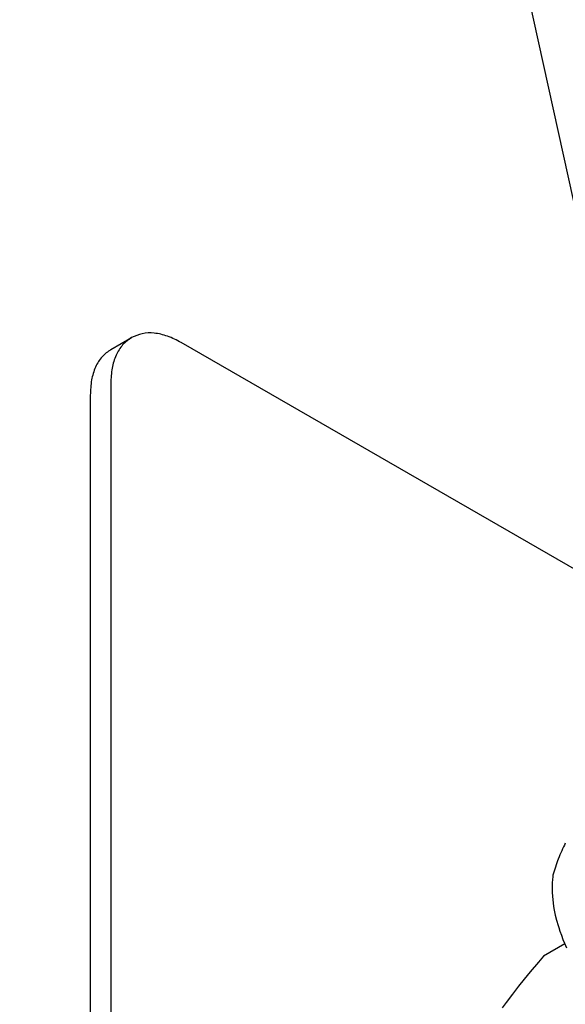
# Model space of a CAD drawing. Units: millimetres. Extents: x -15284 to -8913, y -1518 to 2954.
# Drawn here: x -9695 to -9635, y -183 to -76 of the extents above; entities that cross this region are included whole.
import ezdxf

# ---------------------------------------------------------------- set-up
doc = ezdxf.new("R2010")
doc.units = ezdxf.units.MM
doc.layers.add('1', color=7, linetype='Continuous')

msp = doc.modelspace()

# ---------------------------------------------------------------- linework, layer by layer
at = {"color": 2, "linetype": 'Continuous'}
for p, q in [((-9643.368, -54.347), (-9629.932, -115.671)), ((-9636.62, -169.414), (-9636.647, -169.856)), ((-9636.602, -169.209), (-9636.62, -169.414)), ((-9636.579, -168.982), (-9636.602, -169.209)), ((-9636.655, -170.082), (-9636.66, -170.543)), ((-9636.66, -170.543), (-9636.652, -170.891)), ((-9636.647, -169.856), (-9636.655, -170.082)), ((-9636.652, -170.891), (-9636.633, -171.262)), ((-9636.633, -171.262), (-9636.599, -171.661)), ((-9636.599, -171.661), (-9636.559, -172.014)), ((-9636.559, -172.014), (-9636.502, -172.409)), ((-9636.502, -172.409), (-9636.433, -172.801)), ((-9636.433, -172.801), (-9636.361, -173.155)), ((-9636.361, -173.155), (-9636.318, -173.347)), ((-9636.318, -173.347), (-9636.176, -173.909)), ((-9636.176, -173.909), (-9636.009, -174.487)), ((-9636.009, -174.487), (-9635.944, -174.691)), ((-9635.944, -174.691), (-9635.816, -175.077)), ((-9635.816, -175.077), (-9635.658, -175.52)), ((-9635.658, -175.52), (-9635.482, -175.984)), ((-9635.482, -175.984), (-9635.31, -176.413)), ((-9635.288, -176.466), (-9637.603, -177.802)), ((-9637.603, -177.802), (-9638.164, -178.459)), ((-9638.164, -178.459), (-9639.061, -179.529)), ((-9639.719, -180.333), (-9640.335, -181.102)), ((-9639.061, -179.529), (-9639.719, -180.333)), ((-9640.335, -181.102), (-9640.995, -181.949)), ((-9640.995, -181.949), (-9641.678, -182.853)), ((-9641.678, -182.853), (-9642.11, -183.443))]:
    msp.add_line(p, q, dxfattribs=at)
at = {"color": 6, "linetype": 'Continuous'}
for p, q in [((-9684.728, -111.671), (-9682.49, -110.379)), ((-9614.624, -146.966), (-9677.064, -110.917)), ((-9684.737, -115.347), (-9684.737, -205.426)), ((-9686.975, -116.639), (-9686.975, -206.718))]:
    msp.add_line(p, q, dxfattribs=at)
at = {"color": 1, "linetype": 'Continuous'}
msp.add_line((-9635.31, -176.413), (-9635.099, -176.914), dxfattribs=at)
at = {"color": 6, "linetype": 'Continuous'}
for points in [[(-9682.49, -110.379), (-9683.444, -111.171), (-9684.153, -112.293), (-9684.59, -113.703), (-9684.737, -115.347)], [(-9677.064, -110.917), (-9678.561, -110.223), (-9680, -109.896), (-9681.327, -109.949), (-9682.49, -110.379)], [(-9684.728, -111.671), (-9685.682, -112.463), (-9686.391, -113.585), (-9686.828, -114.995), (-9686.975, -116.639)]]:
    msp.add_spline(points, degree=3, dxfattribs=at)
at = {"color": 2, "linetype": 'Continuous'}
msp.add_spline([(-9635.23, -165.483), (-9635.988, -167.225), (-9636.579, -168.982)], degree=3, dxfattribs=at)
at = {"layer": '1', "color": 6, "linetype": 'Continuous'}
msp.add_circle((-9552.1, -192.8), 263.097, dxfattribs=at)

doc.saveas('drawing.dxf')
